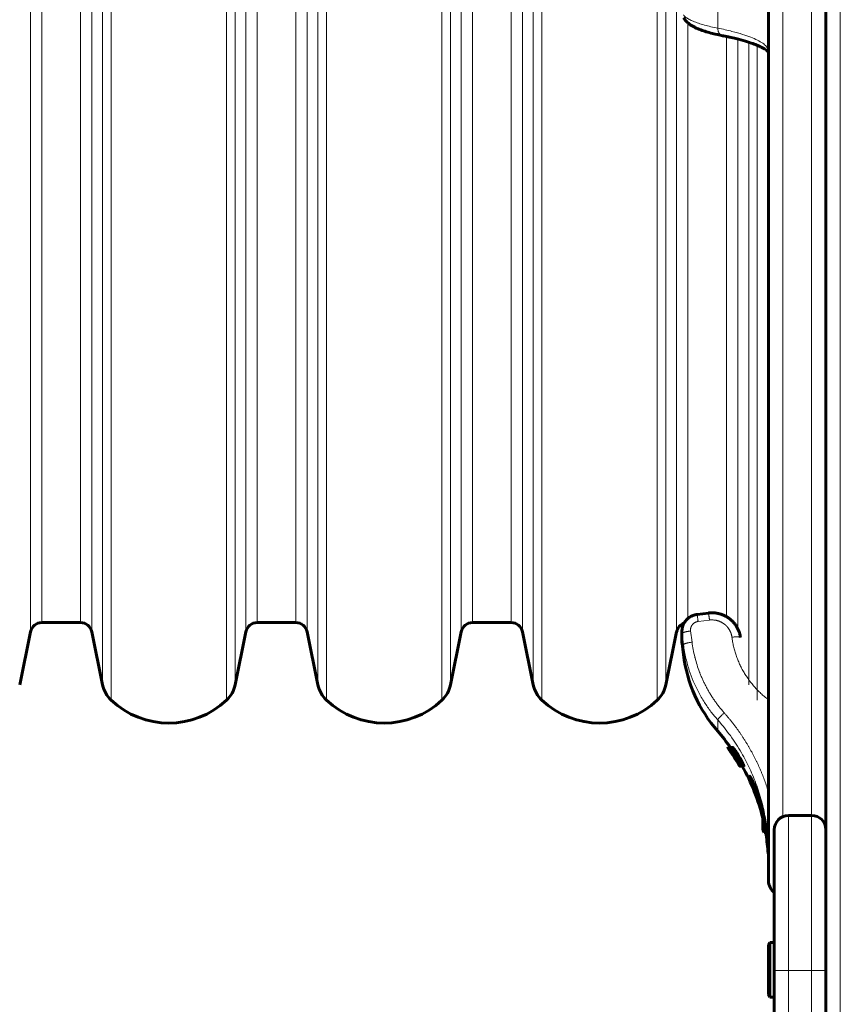
# Model space of a CAD drawing. Units: millimetres. Extents: x -3359 to 6337, y -3438 to 5505.
# Drawn here: x 493 to 779, y 907 to 1250 of the extents above; entities that cross this region are included whole.
import ezdxf

# ---------------------------------------------------------------- set-up
doc = ezdxf.new("R2010")
doc.units = ezdxf.units.MM
doc.linetypes.add('K5LT_BASIC', pattern=[0])
doc.linetypes.add('K5LT_THIN', pattern=[0])

msp = doc.modelspace()

# ---------------------------------------------------------------- linework, layer by layer
at = {"color": 150, "linetype": 'K5LT_BASIC', "lineweight": 60}
for p, q in [((773.97, 1917.56), (773.97, 782.77)), ((773.97, 1899.56), (773.97, 706.35)), ((753.97, 949.77), (753.97, 1639.77)), ((724.91, 1249.8), (724.41, 1250.49)), ((737.96, 1244.28), (737.97, 1244.27)), ((737.97, 1244.27), (737.97, 1244.27)), ((729.07, 1042.62), (733.04, 1043.11)), ((514.36, 1039.77), (500.89, 1039.77)), ((589.36, 1039.77), (575.89, 1039.77)), ((664.36, 1039.77), (650.89, 1039.77)), ((496.97, 1036.57), (493.18, 1018.04)), ((522.06, 1018.04), (518.27, 1036.57)), ((571.97, 1036.57), (568.18, 1018.04)), ((597.06, 1018.04), (593.27, 1036.57)), ((646.97, 1036.57), (643.18, 1018.04)), ((672.06, 1018.04), (668.27, 1036.57)), ((721.97, 1036.57), (718.18, 1018.04)), ((723.81, 1036.71), (723.81, 1033.24)), ((723.81, 1033.24), (723.81, 1036.71)), ((724.36, 1028.52), (723.86, 1032.49)), ((739.88, 996.2), (739.8, 996.2)), ((739.88, 996.2), (739.82, 996.2)), ((740.1, 996.21), (739.88, 996.21)), ((740.4, 996.21), (740.1, 996.21)), ((740.19, 996.21), (740.2, 996.21)), ((740.4, 996.21), (740.2, 996.21)), ((740.31, 995.49), (740.31, 995.49)), ((740.68, 996.21), (740.4, 996.21)), ((740.49, 995.49), (740.42, 995.49)), ((741.65, 996.22), (740.68, 996.22)), ((740.85, 995.88), (740.68, 995.88)), ((740.68, 995.88), (740.68, 995.88)), ((741.1, 995.48), (741.1, 995.48)), ((741.13, 995.06), (741.13, 995.06)), ((742.22, 995.48), (741.26, 995.48)), ((741.26, 995.48), (741.26, 995.48)), ((742.85, 992.75), (742.77, 992.75)), ((742.78, 992.74), (742.77, 992.75)), ((743.95, 989.78), (743.92, 989.78)), ((744.87, 989.78), (743.95, 989.78)), ((744.85, 989.76), (743.98, 989.76)), ((744.48, 989.81), (744.14, 989.81)), ((745.39, 989.81), (744.48, 989.81)), ((747.43, 986.29), (747.43, 986.29)), ((747.43, 986.29), (747.43, 986.29)), ((751.97, 974.11), (751.97, 967.55)), ((752.47, 971.78), (752.47, 966.68)), ((760.97, 972.58), (768.97, 972.58)), ((752.47, 966.68), (751.97, 967.55)), ((755.97, 967.58), (755.97, 918.58)), ((752.47, 966.68), (753.25, 966.68)), ((753.34, 965.73), (753.34, 965.73)), ((753.97, 949.77), (753.97, 959.12)), ((755.97, 945.77), (755.97, 928.27)), ((754.47, 928.27), (753.97, 927.41)), ((753.97, 927.41), (753.97, 910.14)), ((754.47, 928.27), (755.97, 928.27)), ((754.47, 928.27), (754.47, 909.27)), ((755.97, 928.27), (755.97, 918.58)), ((755.97, 918.58), (755.97, 707.77)), ((754.47, 909.27), (753.97, 910.14)), ((754.47, 909.27), (755.97, 909.27))]:
    msp.add_line(p, q, dxfattribs=at)
at = {"color": 7, "linetype": 'K5LT_THIN', "lineweight": 18}
for p, q in [((778.97, 1899.56), (778.97, 785.77)), ((758.97, 972.16), (758.97, 1644.77)), ((768.97, 972.58), (768.97, 1644.77)), ((753.75, 1239.65), (753.75, 1349.89)), ((736.3, 1246.89), (736.3, 1342.65)), ((496.97, 1036.57), (496.97, 1294.77)), ((500.89, 1039.77), (500.89, 1294.77)), ((514.36, 1039.77), (514.36, 1294.77)), ((518.27, 1036.57), (518.27, 1294.77)), ((522.06, 1018.04), (522.06, 1294.77)), ((525, 1012.76), (525, 1294.77)), ((565.24, 1012.76), (565.24, 1294.77)), ((568.18, 1018.04), (568.18, 1294.77)), ((571.97, 1036.57), (571.97, 1294.77)), ((575.89, 1039.77), (575.89, 1294.77)), ((589.36, 1039.77), (589.36, 1294.77)), ((593.27, 1036.57), (593.27, 1294.77)), ((597.06, 1018.04), (597.06, 1294.77)), ((600, 1012.76), (600, 1294.77)), ((640.24, 1012.76), (640.24, 1294.77)), ((643.18, 1018.04), (643.18, 1294.77)), ((646.97, 1036.57), (646.97, 1294.77)), ((650.89, 1039.77), (650.89, 1294.77)), ((664.36, 1039.77), (664.36, 1294.77)), ((668.27, 1036.57), (668.27, 1294.77)), ((672.06, 1018.04), (672.06, 1294.77)), ((675, 1012.76), (675, 1294.77)), ((715.24, 1012.76), (715.24, 1294.77)), ((718.18, 1018.04), (718.18, 1294.77)), ((721.97, 1036.57), (721.97, 1294.77)), ((725.89, 1041.22), (725.89, 1248.74)), ((737.96, 1244.28), (737.97, 1244.27)), ((739.36, 1041.82), (739.36, 1243.99)), ((743.27, 1037.62), (743.27, 1243.08)), ((747.06, 1018.04), (747.06, 1242)), ((750, 1012.76), (750, 1240.94)), ((733.41, 1040.66), (729.44, 1040.16)), ((726.84, 1036.86), (727.34, 1032.96)), ((723.86, 1032.49), (723.86, 1035.97)), ((723.86, 1035.97), (724.36, 1032.06)), ((724.36, 1028.52), (724.36, 1032.06)), ((736.3, 1001.9), (736.3, 1005.84)), ((740.39, 995.46), (740.36, 995.46)), ((740.98, 995.28), (740.89, 995.28)), ((741.55, 994.18), (741.42, 994.18)), ((742.17, 993.84), (742.14, 993.84)), ((742.34, 992.99), (742.16, 992.99)), ((742.25, 993.71), (742.23, 993.71)), ((742.41, 993.46), (742.39, 993.46)), ((742.48, 993), (742.44, 993)), ((742.53, 993.26), (742.51, 993.26)), ((742.53, 992.13), (742.52, 992.13)), ((742.58, 992.13), (742.55, 992.13)), ((742.63, 993.1), (742.6, 993.1)), ((742.73, 991.99), (742.7, 991.99)), ((742.85, 992.74), (742.78, 992.74)), ((742.97, 992.55), (742.87, 992.55)), ((743.03, 991.81), (742.92, 991.81)), ((743.28, 992.02), (743.17, 992.02)), ((744.29, 992.11), (743.37, 992.11)), ((743.57, 991.5), (743.49, 991.5)), ((743.78, 990.31), (743.69, 990.31)), ((743.84, 990.73), (743.73, 990.73)), ((745.17, 990.46), (744.25, 990.46)), ((760.97, 972.58), (760.97, 918.58)), ((768.97, 972.58), (768.97, 918.58)), ((753.75, 960.31), (753.75, 964.88)), ((760.97, 918.58), (755.97, 918.58)), ((760.97, 918.58), (768.97, 918.58)), ((760.97, 918.58), (760.97, 707.77)), ((768.97, 918.58), (773.97, 918.58)), ((768.97, 918.58), (768.97, 707.77))]:
    msp.add_line(p, q, dxfattribs=at)
msp.add_arc((727.23, 1251.48), 2.86, 214.849, 215.95, dxfattribs=at)
at = {"color": 150, "linetype": 'K5LT_BASIC', "lineweight": 60}
for centre, radius, start, end in [((727.23, 1251.48), 2.86, 214.849, 215.95), ((500.89, 1035.77), 4, 90, 168.463), ((514.36, 1035.77), 4, 11.537, 90), ((575.89, 1035.77), 4, 90, 168.463), ((589.36, 1035.77), 4, 11.537, 90), ((650.89, 1035.77), 4, 90, 168.463), ((664.36, 1035.77), 4, 11.537, 90), ((725.89, 1035.77), 4, 109.8113, 168.463), ((729.81, 1033.24), 6, 180, 187.1808), ((773.97, 1034.77), 50, 187.1808, 221.1121), ((531.86, 1020.04), 10, 191.537, 226.717), ((558.39, 1020.04), 10, 313.283, 348.463), ((606.86, 1020.04), 10, 191.537, 226.717), ((633.39, 1020.04), 10, 313.283, 348.463), ((681.86, 1020.04), 10, 191.537, 226.717), ((708.39, 1020.04), 10, 313.283, 348.463), ((545.12, 1034.12), 29.35, 226.717, 313.283), ((620.12, 1034.12), 29.35, 226.717, 313.283), ((695.12, 1034.12), 29.35, 226.717, 313.283), ((682.3, 954.77), 71.67, 35.3306, 41.1121), ((682.3, 954.77), 70.87, 29.7205, 35.5188), ((682.3, 954.77), 70.87, 31.8097, 35.0651), ((682.3, 954.78), 70.87, 31.7986, 35.0534), ((682.29, 954.81), 70.88, 31.7663, 34.9875), ((682.28, 954.86), 70.89, 31.7201, 34.9433), ((682.25, 954.92), 70.91, 31.5186, 34.8952), ((682.3, 954.77), 71.67, 13.5678, 29.2399), ((760.97, 967.58), 5, 90, 180), ((768.97, 967.58), 5, 0, 90), ((682.3, 954.77), 71.67, 4.4307, 9.5656), ((759.74, 960.77), 6, 184.4307, 195.9888), ((758.97, 949.77), 5, 180, 233.1301), ((758.97, 949.77), 5, 180, 233.1301)]:
    msp.add_arc(centre, radius, start, end, dxfattribs=at)
msp.add_ellipse((754.97, 976.18), major_axis=(0, -6), ratio=0.566667, start_param=-1.139985, end_param=-1.080839, dxfattribs=at)
at = {"color": 7, "linetype": 'K5LT_THIN', "lineweight": 18}
for points, knots in [([(724.36, 1251.5), (724.57, 1251.22), (725.11, 1250.69), (726.29, 1249.94), (727.74, 1249.26), (729.5, 1248.61), (731.57, 1247.98), (733.85, 1247.41), (735.47, 1247.06), (736.3, 1246.89)], [0, 0, 0, 0, 1.678151, 3.150498, 4.505676, 5.931452, 7.3805, 8.730671, 10, 10, 10, 10]), ([(736.3, 1246.89), (738.07, 1246.54), (741.16, 1245.85), (744.93, 1244.79), (747.87, 1243.77), (750.22, 1242.72), (751.99, 1241.67), (753.17, 1240.64), (753.61, 1239.97), (753.75, 1239.65)], [0, 0, 0, 0, 1.759089, 3.292031, 4.658165, 6.067804, 7.488718, 8.794171, 10, 10, 10, 10]), ([(736.3, 1246.89), (736.3, 1246.74), (736.31, 1246.47), (736.37, 1246.09), (736.47, 1245.75), (736.59, 1245.44), (736.75, 1245.16), (736.93, 1244.91), (737.14, 1244.69), (737.37, 1244.52), (737.59, 1244.39), (737.8, 1244.32), (737.91, 1244.29), (737.96, 1244.28)], [0, 0, 0, 0, 1.61972, 3.035862, 4.321361, 5.630852, 6.970037, 8.294569, 9.619879, 10.940649, 12.237686, 13.257597, 14, 14, 14, 14]), ([(753.75, 1239.65), (753.75, 1239.53), (753.77, 1239.3), (753.84, 1238.93), (753.91, 1238.69), (753.97, 1238.56)], [0, 0, 0, 0, 1.91427, 3.742809, 6, 6, 6, 6]), ([(733.04, 1043.11), (733.04, 1043.11), (733.05, 1043.09), (733.07, 1043.01), (733.09, 1042.89), (733.12, 1042.73), (733.15, 1042.53), (733.18, 1042.29), (733.22, 1042.02), (733.27, 1041.72), (733.31, 1041.4), (733.36, 1041.04), (733.39, 1040.79), (733.41, 1040.66)], [0, 0, 0, 0, 1.507385, 2.824614, 3.981798, 5.189279, 6.431004, 7.676634, 8.907462, 10.151064, 11.376816, 12.663636, 14, 14, 14, 14]), ([(729.44, 1040.16), (729.44, 1040.16), (729.44, 1040.16), (729.37, 1040.16), (729.31, 1040.15), (729.19, 1040.12), (729.13, 1040.11), (729.03, 1040.09), (729, 1040.08), (728.94, 1040.06), (728.91, 1040.05), (728.85, 1040.03), (728.82, 1040.02), (728.76, 1040), (728.74, 1039.99), (728.68, 1039.97), (728.65, 1039.96), (728.59, 1039.93), (728.56, 1039.92), (728.5, 1039.89), (728.48, 1039.88), (728.42, 1039.85), (728.39, 1039.84), (728.34, 1039.81), (728.31, 1039.79), (728.26, 1039.76), (728.23, 1039.74), (728.17, 1039.71), (728.15, 1039.69), (728.1, 1039.66), (728.07, 1039.64), (728.02, 1039.6), (727.99, 1039.58), (727.95, 1039.55), (727.92, 1039.53), (727.87, 1039.49), (727.85, 1039.47), (727.8, 1039.43), (727.78, 1039.4), (727.73, 1039.36), (727.71, 1039.34), (727.66, 1039.29), (727.64, 1039.27), (727.6, 1039.23), (727.58, 1039.2), (727.54, 1039.16), (727.52, 1039.13), (727.48, 1039.09), (727.46, 1039.06), (727.42, 1039.01), (727.4, 1038.99), (727.36, 1038.94), (727.34, 1038.91), (727.31, 1038.86), (727.29, 1038.84), (727.26, 1038.78), (727.24, 1038.76), (727.21, 1038.7), (727.19, 1038.68), (727.16, 1038.62), (727.15, 1038.59), (727.12, 1038.54), (727.11, 1038.51), (727.08, 1038.45), (727.07, 1038.43), (727.04, 1038.37), (727.03, 1038.34), (727.01, 1038.28), (727, 1038.25), (726.98, 1038.2), (726.97, 1038.17), (726.95, 1038.11), (726.94, 1038.08), (726.92, 1038.02), (726.91, 1037.99), (726.89, 1037.9), (726.88, 1037.84), (726.85, 1037.72), (726.84, 1037.65), (726.83, 1037.53), (726.82, 1037.47), (726.81, 1037.35), (726.81, 1037.28), (726.81, 1037.16), (726.82, 1037.1), (726.82, 1036.98), (726.83, 1036.92), (726.84, 1036.86)], [6.61761, 6.61761, 6.61761, 6.61761, 6.623959, 6.623959, 7.456777, 7.456777, 8.289557, 8.289557, 8.704011, 8.704011, 9.122288, 9.122288, 9.536253, 9.536253, 9.954957, 9.954957, 10.368407, 10.368407, 10.787553, 10.787553, 11.200472, 11.200472, 11.620064, 11.620064, 12.032379, 12.032379, 12.452479, 12.452479, 12.864161, 12.864161, 13.284787, 13.284787, 13.695778, 13.695778, 14.116979, 14.116979, 14.527209, 14.527209, 14.949043, 14.949043, 15.371524, 15.371524, 15.78097, 15.78097, 16.202612, 16.202612, 16.612753, 16.612753, 17.028639, 17.028639, 17.444485, 17.444485, 17.864629, 17.864629, 18.275952, 18.275952, 18.695443, 18.695443, 19.107252, 19.107252, 19.526102, 19.526102, 19.938376, 19.938376, 20.356651, 20.356651, 20.769321, 20.769321, 21.187027, 21.187027, 21.60008, 21.60008, 22.017237, 22.017237, 22.430649, 22.430649, 23.261025, 23.261025, 24.091206, 24.091206, 24.921189, 24.921189, 25.750973, 25.750973, 26.580558, 26.580558, 27.359869, 27.359869, 27.359869, 27.359869]), ([(729.07, 1042.62), (729.07, 1042.62), (729.08, 1042.6), (729.1, 1042.52), (729.12, 1042.4), (729.15, 1042.24), (729.18, 1042.04), (729.22, 1041.8), (729.26, 1041.53), (729.3, 1041.23), (729.34, 1040.9), (729.39, 1040.55), (729.42, 1040.3), (729.44, 1040.16)], [0, 0, 0, 0, 1.507381, 2.8246, 3.981762, 5.189175, 6.430857, 7.676497, 8.907365, 10.150972, 11.376704, 12.663557, 14, 14, 14, 14]), ([(741.23, 1034.68), (741.2, 1034.82), (741.19, 1034.96), (741.15, 1035.16), (741.13, 1035.23), (741.1, 1035.38), (741.08, 1035.45), (741.05, 1035.59), (741.03, 1035.66), (740.99, 1035.79), (740.97, 1035.86), (740.92, 1036), (740.9, 1036.07), (740.85, 1036.21), (740.82, 1036.27), (740.77, 1036.41), (740.74, 1036.47), (740.68, 1036.61), (740.65, 1036.67), (740.59, 1036.8), (740.56, 1036.87), (740.49, 1037), (740.46, 1037.06), (740.39, 1037.19), (740.35, 1037.25), (740.28, 1037.38), (740.24, 1037.44), (740.16, 1037.56), (740.12, 1037.62), (740.04, 1037.74), (740, 1037.8), (739.91, 1037.92), (739.87, 1037.97), (739.8, 1038.06), (739.78, 1038.09), (739.73, 1038.14), (739.71, 1038.17), (739.66, 1038.23), (739.64, 1038.26), (739.59, 1038.31), (739.57, 1038.34), (739.52, 1038.39), (739.49, 1038.42), (739.44, 1038.47), (739.42, 1038.5), (739.37, 1038.55), (739.34, 1038.58), (739.29, 1038.63), (739.27, 1038.66), (739.22, 1038.71), (739.19, 1038.73), (739.14, 1038.78), (739.11, 1038.81), (739.05, 1038.86), (739.03, 1038.88), (738.97, 1038.93), (738.94, 1038.96), (738.89, 1039.01), (738.86, 1039.03), (738.81, 1039.08), (738.78, 1039.1), (738.72, 1039.15), (738.7, 1039.17), (738.64, 1039.21), (738.61, 1039.24), (738.55, 1039.28), (738.52, 1039.3), (738.46, 1039.35), (738.43, 1039.37), (738.34, 1039.43), (738.28, 1039.47), (738.16, 1039.55), (738.1, 1039.59), (737.98, 1039.67), (737.92, 1039.71), (737.79, 1039.78), (737.73, 1039.82), (737.6, 1039.89), (737.53, 1039.92), (737.4, 1039.99), (737.34, 1040.02), (737.2, 1040.08), (737.14, 1040.11), (737, 1040.17), (736.93, 1040.2), (736.8, 1040.25), (736.73, 1040.28), (736.59, 1040.33), (736.52, 1040.35), (736.38, 1040.39), (736.31, 1040.42), (736.17, 1040.46), (736.1, 1040.48), (735.96, 1040.51), (735.89, 1040.53), (735.74, 1040.56), (735.67, 1040.57), (735.45, 1040.62), (735.31, 1040.64), (735.02, 1040.67), (734.87, 1040.69), (734.58, 1040.71), (734.43, 1040.71), (734.14, 1040.71), (733.99, 1040.71), (733.7, 1040.69), (733.55, 1040.67), (733.41, 1040.66)], [4.444328, 4.444328, 4.444328, 4.444328, 5.340452, 5.340452, 5.801599, 5.801599, 6.265961, 6.265961, 6.726678, 6.726678, 7.191584, 7.191584, 7.65187, 7.65187, 8.117318, 8.117318, 8.577111, 8.577111, 9.043162, 9.043162, 9.502449, 9.502449, 9.969112, 9.969112, 10.427855, 10.427855, 10.895165, 10.895165, 11.353317, 11.353317, 11.821319, 11.821319, 12.278819, 12.278819, 12.511706, 12.511706, 12.747569, 12.747569, 12.97445, 12.97445, 13.204344, 13.204344, 13.437431, 13.437431, 13.673909, 13.673909, 13.900185, 13.900185, 14.129867, 14.129867, 14.366929, 14.366929, 14.600337, 14.600337, 14.836901, 14.836901, 15.070046, 15.070046, 15.29996, 15.29996, 15.526846, 15.526846, 15.759977, 15.759977, 15.990187, 15.990187, 16.223244, 16.223244, 16.453546, 16.453546, 16.921833, 16.921833, 17.380202, 17.380202, 17.847886, 17.847886, 18.306921, 18.306921, 18.774036, 18.774036, 19.233698, 19.233698, 19.700278, 19.700278, 20.160527, 20.160527, 20.626578, 20.626578, 21.087399, 21.087399, 21.55298, 21.55298, 22.014309, 22.014309, 22.479415, 22.479415, 22.941248, 22.941248, 23.86821, 23.86821, 24.795187, 24.795187, 25.722172, 25.722172, 26.649157, 26.649157, 27.572379, 27.572379, 27.572379, 27.572379]), ([(723.86, 1035.97), (723.86, 1036), (723.88, 1036.05), (723.97, 1036.13), (724.09, 1036.21), (724.26, 1036.29), (724.47, 1036.37), (724.71, 1036.45), (724.99, 1036.52), (725.29, 1036.6), (725.62, 1036.67), (725.96, 1036.73), (726.37, 1036.8), (726.66, 1036.84), (726.84, 1036.86)], [0, 0, 0, 0, 1.448959, 2.71392, 3.870623, 5.049195, 6.253022, 7.433556, 8.619852, 9.806693, 10.987851, 12.173827, 13.348669, 15, 15, 15, 15]), ([(724.36, 1032.06), (724.36, 1032.09), (724.38, 1032.14), (724.47, 1032.22), (724.59, 1032.3), (724.76, 1032.38), (724.96, 1032.46), (725.21, 1032.54), (725.48, 1032.61), (725.79, 1032.69), (726.11, 1032.76), (726.46, 1032.82), (726.87, 1032.89), (727.16, 1032.93), (727.34, 1032.96)], [0, 0, 0, 0, 1.447598, 2.713646, 3.864129, 5.03525, 6.232013, 7.416038, 8.603069, 9.787277, 10.974909, 12.162818, 13.334092, 15, 15, 15, 15]), ([(727.34, 1032.96), (727.34, 1032.95), (727.34, 1032.94), (727.45, 1032.09), (727.58, 1031.23), (727.9, 1029.53), (728.08, 1028.68), (728.32, 1027.72), (728.35, 1027.6), (728.59, 1026.65), (728.83, 1025.83), (729.35, 1024.17), (729.63, 1023.35), (729.99, 1022.42), (730.03, 1022.3), (730.23, 1021.79), (730.39, 1021.39), (730.73, 1020.59), (730.91, 1020.19), (731.26, 1019.4), (731.45, 1019.01), (731.83, 1018.23), (732.03, 1017.84), (732.29, 1017.35), (732.34, 1017.24), (732.6, 1016.76), (732.81, 1016.39), (733.23, 1015.65), (733.45, 1015.28), (733.9, 1014.54), (734.14, 1014.17), (734.62, 1013.43), (734.87, 1013.06), (735.19, 1012.59), (735.26, 1012.49), (735.57, 1012.05), (735.82, 1011.71), (736.32, 1011.02), (736.59, 1010.68), (737.12, 1010), (737.4, 1009.66), (737.97, 1008.98), (738.27, 1008.64), (738.56, 1008.31)], [1.005419, 1.005419, 1.005419, 1.005419, 1.011262, 1.011262, 1.951711, 1.951711, 2.901785, 2.901785, 3.033034, 3.033034, 3.970013, 3.970013, 4.923486, 4.923486, 5.05473, 5.05473, 5.524749, 5.524749, 6.000302, 6.000302, 6.469893, 6.469893, 6.945858, 6.945858, 7.077098, 7.077098, 7.538128, 7.538128, 8.006321, 8.006321, 8.482459, 8.482459, 8.967421, 8.967421, 9.098657, 9.098657, 9.55626, 9.55626, 10.023112, 10.023112, 10.500285, 10.500285, 10.98486, 10.98486, 10.98486, 10.98486]), ([(744.2, 1034.54), (744.2, 1034.56), (744.17, 1034.61), (744.07, 1034.67), (743.94, 1034.71), (743.76, 1034.75), (743.54, 1034.77), (743.29, 1034.79), (743.01, 1034.8), (742.7, 1034.79), (742.37, 1034.78), (742.01, 1034.76), (741.63, 1034.73), (741.37, 1034.7), (741.23, 1034.68)], [0, 0, 0, 0, 1.440085, 2.780206, 3.974384, 5.195461, 6.390495, 7.592512, 8.800502, 10.004607, 11.211192, 12.401346, 13.619864, 15, 15, 15, 15]), ([(753.97, 1012.89), (753.84, 1012.99), (753.71, 1013.09), (753.36, 1013.36), (753.15, 1013.53), (752.7, 1013.89), (752.46, 1014.09), (752.03, 1014.46), (751.83, 1014.63), (751.44, 1014.99), (751.24, 1015.18), (750.85, 1015.55), (750.66, 1015.74), (750.28, 1016.11), (750.09, 1016.3), (749.7, 1016.71), (749.5, 1016.94), (749.11, 1017.36), (748.93, 1017.57), (748.57, 1017.98), (748.4, 1018.19), (748.07, 1018.6), (747.9, 1018.81), (747.58, 1019.22), (747.43, 1019.43), (747.09, 1019.88), (746.91, 1020.13), (746.59, 1020.6), (746.43, 1020.82), (746.14, 1021.28), (745.99, 1021.5), (745.71, 1021.95), (745.57, 1022.18), (745.31, 1022.63), (745.18, 1022.85), (744.9, 1023.35), (744.76, 1023.61), (744.49, 1024.12), (744.37, 1024.36), (744.14, 1024.84), (744.02, 1025.08), (743.8, 1025.57), (743.69, 1025.81), (743.48, 1026.29), (743.38, 1026.53), (743.17, 1027.05), (743.07, 1027.34), (742.78, 1028.12), (742.6, 1028.63), (742.28, 1029.64), (742.14, 1030.14), (741.93, 1030.95), (741.86, 1031.24), (741.67, 1032.05), (741.56, 1032.57), (741.38, 1033.62), (741.3, 1034.14), (741.23, 1034.67), (741.23, 1034.67), (741.23, 1034.68)], [10.194256, 10.194256, 10.194256, 10.194256, 10.424989, 10.424989, 10.813086, 10.813086, 11.243443, 11.243443, 11.616759, 11.616759, 11.998548, 11.998548, 12.380659, 12.380659, 12.753665, 12.753665, 13.184039, 13.184039, 13.572972, 13.572972, 13.953781, 13.953781, 14.3272, 14.3272, 14.693875, 14.693875, 15.124269, 15.124269, 15.510518, 15.510518, 15.89057, 15.89057, 16.264963, 16.264963, 16.634178, 16.634178, 17.064594, 17.064594, 17.44857, 17.44857, 17.827959, 17.827959, 18.203173, 18.203173, 18.574586, 18.574586, 19.005026, 19.005026, 19.765779, 19.765779, 20.515106, 20.515106, 20.945573, 20.945573, 21.703884, 21.703884, 22.455748, 22.455748, 22.464035, 22.464035, 22.464035, 22.464035]), ([(724.36, 1032.06), (724.57, 1030.45), (725.11, 1027.43), (726.29, 1023.2), (727.74, 1019.31), (729.5, 1015.58), (731.57, 1012.01), (733.85, 1008.75), (735.47, 1006.77), (736.3, 1005.84)], [0, 0, 0, 0, 1.678151, 3.150498, 4.505676, 5.931452, 7.3805, 8.730671, 10, 10, 10, 10]), ([(736.3, 1005.84), (736.3, 1005.86), (736.31, 1005.93), (736.37, 1006.05), (736.47, 1006.19), (736.59, 1006.36), (736.75, 1006.54), (736.93, 1006.75), (737.14, 1006.97), (737.37, 1007.21), (737.62, 1007.45), (737.88, 1007.7), (738.19, 1007.99), (738.42, 1008.19), (738.56, 1008.31)], [0, 0, 0, 0, 1.443805, 2.706153, 3.85211, 5.019469, 6.213377, 7.394308, 8.577586, 9.757718, 10.941972, 12.125104, 13.289425, 15, 15, 15, 15]), ([(736.3, 1005.84), (738.07, 1003.84), (741.16, 999.92), (744.93, 993.96), (747.87, 988.14), (750.22, 982.25), (751.99, 976.27), (753.17, 970.45), (753.61, 966.69), (753.75, 964.88)], [0, 0, 0, 0, 1.759089, 3.292031, 4.658165, 6.067804, 7.488718, 8.794171, 10, 10, 10, 10]), ([(738.56, 1008.31), (738.56, 1008.3), (738.56, 1008.3), (738.79, 1008.04), (739.01, 1007.79), (739.45, 1007.27), (739.67, 1007.02), (740.1, 1006.51), (740.31, 1006.25), (740.73, 1005.74), (740.94, 1005.48), (741.37, 1004.94), (741.59, 1004.65), (742.04, 1004.07), (742.26, 1003.78), (742.68, 1003.22), (742.88, 1002.95), (743.27, 1002.4), (743.47, 1002.13), (743.85, 1001.59), (744.04, 1001.31), (744.41, 1000.77), (744.6, 1000.49), (744.98, 999.92), (745.18, 999.61), (745.57, 999), (745.77, 998.69), (746.14, 998.1), (746.31, 997.81), (746.66, 997.24), (746.83, 996.95), (747.17, 996.37), (747.33, 996.08), (747.66, 995.51), (747.82, 995.22), (748.15, 994.61), (748.33, 994.29), (748.67, 993.65), (748.83, 993.33), (749.15, 992.71), (749.3, 992.41), (749.6, 991.81), (749.75, 991.51), (750.17, 990.61), (750.45, 990.01), (750.87, 989.07), (751.01, 988.74), (751.3, 988.07), (751.44, 987.73), (751.83, 986.78), (752.07, 986.16), (752.54, 984.91), (752.76, 984.29), (753.22, 982.98), (753.44, 982.29), (753.77, 981.26), (753.87, 980.92), (753.97, 980.59)], [1.036941, 1.036941, 1.036941, 1.036941, 1.040915, 1.040915, 1.383364, 1.383364, 1.721846, 1.721846, 2.056564, 2.056564, 2.38771, 2.38771, 2.757253, 2.757253, 3.122682, 3.122682, 3.4642, 3.4642, 3.802394, 3.802394, 4.137428, 4.137428, 4.469455, 4.469455, 4.838656, 4.838656, 5.204416, 5.204416, 5.54511, 5.54511, 5.883045, 5.883045, 6.218355, 6.218355, 6.551166, 6.551166, 6.920057, 6.920057, 7.286114, 7.286114, 7.626067, 7.626067, 7.963766, 7.963766, 8.632843, 8.632843, 9.000321, 9.000321, 9.367799, 9.367799, 10.044529, 10.044529, 10.714504, 10.714504, 11.449428, 11.449428, 11.805476, 11.805476, 11.805476, 11.805476]), ([(753.34, 965.62), (753.34, 965.62), (753.35, 965.69), (753.33, 965.94), (753.3, 966.21), (753.28, 966.44), (753.26, 966.66), (753.24, 966.86), (753.21, 967.07), (753.18, 967.33), (753.13, 967.7), (753.06, 968.23), (752.96, 968.96), (752.81, 969.89), (752.62, 970.98), (752.39, 972.17), (752.13, 973.42), (751.83, 974.72), (751.49, 976.05), (751.12, 977.37), (750.73, 978.64), (750.32, 979.86), (749.9, 981.02), (749.48, 982.12), (749.06, 983.13), (748.65, 984.04), (748.27, 984.83), (747.93, 985.49), (747.66, 985.97), (747.48, 986.26), (747.37, 986.4), (747.3, 986.47), (747.27, 986.48), (747.25, 986.44), (747.26, 986.33), (747.33, 986.1), (747.45, 985.74), (747.64, 985.23), (747.89, 984.58), (748.2, 983.78), (748.58, 982.82), (749, 981.71), (749.48, 980.42), (749.97, 979.02), (750.45, 977.56), (750.89, 976.16), (751.28, 974.82), (751.64, 973.51), (751.86, 972.65), (751.97, 972.22)], [0, 0, 0, 0, 1.447519, 2.571501, 3.317642, 3.884789, 4.33517, 4.720206, 5.097339, 5.53138, 6.097568, 6.86872, 7.860604, 9.010326, 10.230646, 11.454528, 12.672615, 13.916352, 15.185063, 16.440531, 17.684316, 18.903123, 20.143277, 21.388682, 22.660868, 23.91031, 25.176395, 26.4535, 27.733357, 28.805701, 29.626577, 30.24521, 30.857816, 31.573434, 32.415794, 33.385068, 34.419451, 35.548769, 36.686427, 37.918865, 39.15493, 40.511148, 41.911922, 43.395198, 44.85749, 46.209381, 47.450872, 48.68744, 50, 50, 50, 50]), ([(747.86, 985.61), (747.91, 985.47), (748.03, 985.16), (748.25, 984.61), (748.5, 984), (748.79, 983.3), (749.13, 982.46), (749.52, 981.49), (749.95, 980.38), (750.38, 979.22), (750.81, 977.98), (751.19, 976.85), (751.49, 975.91), (751.64, 975.42), (751.7, 975.22)], [0, 0, 0, 0, 1.381137, 2.593796, 3.693471, 4.857228, 6.142016, 7.539344, 8.953012, 10.434487, 11.81107, 13.321974, 14.343052, 15, 15, 15, 15]), ([(753.13, 966.68), (753.15, 966.56), (753.18, 966.4), (753.21, 966.23), (753.23, 966.13), (753.25, 966.04), (753.26, 965.95), (753.28, 965.86), (753.3, 965.77), (753.31, 965.69), (753.33, 965.63), (753.34, 965.62), (753.34, 965.62)], [0, 0, 0, 0, 2.309955, 3.269274, 4.055035, 4.787876, 5.783565, 6.818594, 7.917992, 9.594947, 11.136418, 13, 13, 13, 13]), ([(753.75, 964.88), (753.75, 964.91), (753.77, 964.95), (753.84, 965.02), (753.91, 965.07), (753.97, 965.09)], [0, 0, 0, 0, 1.91427, 3.742809, 6, 6, 6, 6])]:
    msp.add_open_spline(points, degree=3, knots=knots, dxfattribs=at)
at = {"color": 150, "linetype": 'K5LT_BASIC', "lineweight": 60}
for points, knots in [([(737.96, 1244.28), (736.78, 1244.52), (735.59, 1244.78), (733.72, 1245.25), (732.97, 1245.46), (731.6, 1245.87), (730.98, 1246.08), (729.95, 1246.46), (729.52, 1246.63), (728.73, 1246.98), (728.37, 1247.14), (727.72, 1247.49), (727.41, 1247.66), (726.86, 1248), (726.6, 1248.17), (726.15, 1248.51), (725.95, 1248.68), (725.58, 1249.02), (725.4, 1249.21), (725.15, 1249.48), (725.08, 1249.58), (724.96, 1249.73), (724.92, 1249.79), (724.88, 1249.85)], [0, 0, 0, 0, 39.487318, 39.487318, 68.870877, 68.870877, 95.849199, 95.849199, 117.01716, 117.01716, 136.21695, 136.21695, 154.279583, 154.279583, 170.57114, 170.57114, 184.571796, 184.571796, 197.828605, 197.828605, 204.54938, 204.54938, 206.99987, 206.99987, 206.99987, 206.99987]), ([(737.97, 1244.27), (737.98, 1244.27), (737.98, 1244.27), (738.08, 1244.25), (738.18, 1244.23), (738.38, 1244.19), (738.49, 1244.17), (738.79, 1244.11), (739, 1244.07), (739.6, 1243.94), (740, 1243.85), (741.16, 1243.6), (741.91, 1243.42), (743.81, 1242.95), (744.91, 1242.65), (746.88, 1242.07), (747.76, 1241.78), (749.19, 1241.27), (749.77, 1241.04), (750.8, 1240.6), (751.26, 1240.38), (752.01, 1240), (752.32, 1239.82), (752.85, 1239.5), (753.08, 1239.34), (753.42, 1239.08), (753.55, 1238.97), (753.75, 1238.79), (753.82, 1238.71), (753.92, 1238.6), (753.94, 1238.56), (753.96, 1238.53), (753.97, 1238.53), (753.97, 1238.53)], [0.000327, 0.000327, 0.000327, 0.000327, 0.063333, 0.063333, 1.939569, 1.939569, 3.879793, 3.879793, 7.760241, 7.760241, 15.521137, 15.521137, 31.042929, 31.042929, 56.44442, 56.44442, 80.058142, 80.058142, 98.818044, 98.818044, 116.472918, 116.472918, 131.696444, 131.696444, 146.163852, 146.163852, 158.313093, 158.313093, 168.903119, 168.903119, 178.21635, 178.21635, 178.853766, 178.853766, 178.853766, 178.853766]), ([(733.04, 1043.11), (733.04, 1043.11), (733.05, 1043.11), (733.09, 1043.12), (733.13, 1043.12), (733.22, 1043.13), (733.27, 1043.14), (733.41, 1043.15), (733.51, 1043.16), (733.81, 1043.18), (734, 1043.19), (734.59, 1043.19), (734.98, 1043.17), (735.78, 1043.09), (736.19, 1043.02), (736.97, 1042.83), (737.35, 1042.72), (738.09, 1042.45), (738.44, 1042.3), (739.13, 1041.96), (739.46, 1041.77), (740.09, 1041.36), (740.39, 1041.14), (740.96, 1040.67), (741.24, 1040.41), (741.75, 1039.89), (741.99, 1039.61), (742.43, 1039.04), (742.64, 1038.74), (743.01, 1038.13), (743.18, 1037.82), (743.49, 1037.17), (743.63, 1036.84), (743.86, 1036.16), (743.96, 1035.82), (744.11, 1035.17), (744.16, 1034.85), (744.2, 1034.54)], [0, 0, 0, 0, 0.406346, 0.406346, 3.187925, 3.187925, 6.68061, 6.68061, 13.66598, 13.66598, 27.63672, 27.63672, 55.578199, 55.578199, 84.844478, 84.844478, 113.016992, 113.016992, 140.570973, 140.570973, 167.639842, 167.639842, 194.268072, 194.268072, 220.67704, 220.67704, 246.916246, 246.916246, 272.426585, 272.426585, 298.229264, 298.229264, 323.75889, 323.75889, 349.271551, 349.271551, 371.999737, 371.999737, 371.999737, 371.999737]), ([(729.07, 1042.62), (728.84, 1042.59), (728.61, 1042.55), (728.16, 1042.44), (727.94, 1042.38), (727.51, 1042.22), (727.3, 1042.12), (726.89, 1041.92), (726.69, 1041.8), (726.31, 1041.55), (726.13, 1041.42), (725.79, 1041.13), (725.62, 1040.98), (725.32, 1040.66), (725.17, 1040.49), (724.91, 1040.15), (724.78, 1039.97), (724.62, 1039.7), (724.57, 1039.62), (724.47, 1039.43), (724.42, 1039.32), (724.27, 1039.01), (724.19, 1038.81), (724.06, 1038.4), (724, 1038.2), (723.91, 1037.78), (723.87, 1037.57), (723.82, 1037.15), (723.81, 1036.93), (723.81, 1036.71)], [0.00017, 0.00017, 0.00017, 0.00017, 8.802751, 8.802751, 17.554546, 17.554546, 26.408934, 26.408934, 35.074614, 35.074614, 43.682796, 43.682796, 52.182646, 52.182646, 60.58152, 60.58152, 68.92798, 68.92798, 72.46001, 72.46001, 77.19964, 77.19964, 85.427192, 85.427192, 93.562237, 93.562237, 101.720379, 101.720379, 110, 110, 110, 110]), ([(724.53, 1039.54), (724.47, 1039.43), (724.42, 1039.32), (724.27, 1039.01), (724.19, 1038.81), (724.06, 1038.4), (724, 1038.2), (723.91, 1037.78), (723.87, 1037.57), (723.82, 1037.15), (723.81, 1036.93), (723.81, 1036.71)], [72.46001, 72.46001, 72.46001, 72.46001, 77.19964, 77.19964, 85.427192, 85.427192, 93.562237, 93.562237, 101.720379, 101.720379, 110, 110, 110, 110]), ([(740.31, 995.49), (740.28, 995.53), (740.24, 995.58), (740.19, 995.66), (740.14, 995.72), (740.09, 995.8), (740.03, 995.88), (739.95, 995.99), (739.89, 996.08), (739.83, 996.15), (739.8, 996.19), (739.8, 996.2), (739.8, 996.2)], [0, 0, 0, 0, 1.101181, 1.615548, 2.266929, 3.102541, 4.247433, 5.358042, 7.661228, 8.942902, 11.197793, 13, 13, 13, 13]), ([(739.82, 996.2), (739.82, 996.2), (739.82, 996.19), (739.86, 996.13), (739.91, 996.06), (739.98, 995.96), (740.05, 995.86), (740.13, 995.75), (740.22, 995.63), (740.27, 995.54), (740.31, 995.49)], [0, 0, 0, 0, 2.055908, 3.482156, 5.321213, 6.32926, 7.740228, 8.960388, 9.648949, 11, 11, 11, 11]), ([(740.36, 995.46), (740.34, 995.48), (740.31, 995.52), (740.27, 995.58), (740.22, 995.64), (740.16, 995.73), (740.09, 995.84), (739.98, 995.98), (739.9, 996.09), (739.84, 996.18), (739.82, 996.2), (739.82, 996.2)], [0, 0, 0, 0, 0.623221, 0.988219, 1.582985, 2.416638, 3.533189, 4.808841, 7.69471, 8.930259, 12, 12, 12, 12]), ([(739.88, 996.21), (739.88, 996.21), (739.88, 996.19), (739.92, 996.14), (739.95, 996.09), (739.99, 996.03), (740.04, 995.96), (740.1, 995.88), (740.16, 995.79), (740.21, 995.72), (740.26, 995.65), (740.32, 995.56), (740.36, 995.49), (740.39, 995.46)], [0, 0, 0, 0, 2.633856, 4.387372, 6.046365, 6.849536, 7.829438, 9.660035, 10.509136, 11.307279, 11.996737, 12.956402, 14, 14, 14, 14]), ([(740.42, 995.49), (740.39, 995.53), (740.35, 995.58), (740.29, 995.67), (740.23, 995.74), (740.17, 995.83), (740.1, 995.93), (740.03, 996.02), (739.97, 996.1), (739.91, 996.18), (739.88, 996.21), (739.88, 996.21)], [0, 0, 0, 0, 1.000463, 1.549724, 2.286034, 3.24615, 4.380454, 5.675458, 7.161309, 8.708915, 12, 12, 12, 12]), ([(740.1, 996.21), (740.08, 996.21), (740.08, 996.18), (740.13, 996.08), (740.2, 995.96), (740.28, 995.82), (740.37, 995.68), (740.48, 995.5), (740.57, 995.36), (740.63, 995.27)], [0, 0, 0, 0, 2.296225, 4.16012, 5.547037, 6.637928, 7.707007, 8.709305, 10, 10, 10, 10]), ([(740.89, 995.28), (740.83, 995.37), (740.7, 995.53), (740.53, 995.74), (740.4, 995.9), (740.28, 996.04), (740.2, 996.13), (740.13, 996.19), (740.11, 996.21), (740.1, 996.21)], [0, 0, 0, 0, 1.441263, 2.839959, 4.159733, 5.380161, 7.018802, 8.219297, 10, 10, 10, 10]), ([(740.4, 996.21), (740.39, 996.21), (740.4, 996.18), (740.43, 996.12), (740.45, 996.09)], [0, 0, 0, 0, 3.327993, 5, 5, 5, 5]), ([(740.68, 995.88), (740.67, 995.9), (740.64, 995.94), (740.6, 995.99), (740.56, 996.04), (740.51, 996.1), (740.47, 996.14), (740.44, 996.18), (740.41, 996.2), (740.4, 996.21), (740.4, 996.21)], [0, 0, 0, 0, 1.153932, 1.839198, 3.070906, 4.501546, 6.131235, 7.392674, 9.505917, 11, 11, 11, 11]), ([(740.45, 996.09), (740.46, 996.07), (740.49, 996.01), (740.55, 995.93), (740.59, 995.86), (740.62, 995.8), (740.67, 995.73), (740.72, 995.65), (740.78, 995.57), (740.84, 995.48), (740.9, 995.39), (740.96, 995.31), (741.04, 995.19), (741.09, 995.11), (741.13, 995.06)], [0, 0, 0, 0, 1.987813, 4.100829, 4.71962, 5.203512, 6.682043, 7.559616, 8.513361, 9.566121, 10.675098, 11.75127, 12.694946, 15, 15, 15, 15]), ([(740.63, 995.27), (740.7, 995.17), (740.86, 994.91), (741.11, 994.53), (741.34, 994.17), (741.53, 993.88), (741.78, 993.49), (741.98, 993.19), (742.09, 993)], [0, 0, 0, 0, 1.761171, 3.977151, 4.917649, 6.009317, 7.134834, 9, 9, 9, 9]), ([(740.68, 996.22), (740.68, 996.22), (740.68, 996.21), (740.7, 996.15), (740.73, 996.08), (740.79, 995.99), (740.83, 995.91), (740.89, 995.82), (740.94, 995.74), (741.01, 995.62), (741.07, 995.54), (741.1, 995.48)], [0, 0, 0, 0, 2.268194, 3.854835, 5.573343, 6.865376, 8.261045, 8.700179, 9.851697, 10.633554, 12, 12, 12, 12]), ([(741.26, 995.48), (741.24, 995.52), (741.19, 995.59), (741.13, 995.67), (741.07, 995.76), (741.01, 995.84), (740.93, 995.95), (740.84, 996.06), (740.74, 996.19), (740.7, 996.22), (740.68, 996.22)], [0, 0, 0, 0, 0.860474, 1.588591, 2.081596, 3.139736, 3.802354, 5.635725, 7.748336, 11, 11, 11, 11]), ([(742.14, 993.84), (741.88, 994.21), (741.41, 994.89), (740.91, 995.57), (740.68, 995.88)], [0, 0, 0, 0, 2.708208, 5, 5, 5, 5]), ([(742.44, 993), (742.36, 993.13), (742.25, 993.3), (742.1, 993.54), (741.97, 993.74), (741.78, 994.03), (741.61, 994.27), (741.45, 994.51), (741.29, 994.74), (741.09, 995.01), (740.95, 995.19), (740.89, 995.28)], [0, 0, 0, 0, 1.64546, 2.186789, 3.258181, 4.312726, 6.193493, 6.853878, 8.126112, 10.157216, 12, 12, 12, 12]), ([(741.1, 995.48), (741.36, 995.1), (742.1, 993.98), (742.79, 992.85), (743.24, 992.1)], [0, 0, 0, 0, 1.751583, 5, 5, 5, 5]), ([(742.22, 995.48), (742.19, 995.53), (742.15, 995.59), (742.11, 995.65), (742.07, 995.7), (742.03, 995.76), (741.98, 995.84), (741.92, 995.92), (741.84, 996.02), (741.76, 996.12), (741.69, 996.2), (741.66, 996.22), (741.65, 996.22)], [0, 0, 0, 0, 1.165614, 1.617843, 1.99434, 2.620995, 3.52362, 4.564532, 5.670846, 7.829575, 10.344456, 13, 13, 13, 13]), ([(741.16, 994.67), (741.15, 994.67), (741.15, 994.66), (741.17, 994.62), (741.2, 994.56), (741.23, 994.49), (741.28, 994.41), (741.34, 994.31), (741.4, 994.22), (741.42, 994.18)], [0, 0, 0, 0, 2.186276, 3.774448, 5.02267, 6.313061, 7.333737, 8.923271, 10, 10, 10, 10]), ([(741.55, 994.18), (741.51, 994.24), (741.43, 994.35), (741.33, 994.48), (741.25, 994.58), (741.19, 994.65), (741.16, 994.67), (741.16, 994.67)], [0, 0, 0, 0, 1.455259, 2.80404, 4.188995, 5.767526, 8, 8, 8, 8]), ([(741.42, 994.18), (741.47, 994.1), (741.54, 993.99), (741.64, 993.83), (741.71, 993.72), (741.81, 993.55), (741.97, 993.3), (742.1, 993.1), (742.16, 992.99)], [0, 0, 0, 0, 2.5755, 3.222093, 4.003173, 5.059043, 7.039796, 9, 9, 9, 9]), ([(742.34, 992.99), (742.29, 993.07), (742.2, 993.21), (742.09, 993.38), (742, 993.52), (741.93, 993.62), (741.87, 993.72), (741.79, 993.83), (741.72, 993.94), (741.64, 994.06), (741.58, 994.14), (741.55, 994.18)], [0, 0, 0, 0, 1.938422, 3.573722, 4.526992, 5.523248, 6.566544, 7.613757, 8.921912, 10.132041, 12, 12, 12, 12]), ([(742.09, 993), (742.21, 992.82), (742.37, 992.57), (742.58, 992.24), (742.72, 992.01), (742.86, 991.78), (742.99, 991.58), (743.11, 991.38), (743.29, 991.08), (743.42, 990.88), (743.5, 990.75)], [0, 0, 0, 0, 2.212423, 3.100496, 4.193997, 5.124573, 6.233763, 7.153389, 8.241119, 11, 11, 11, 11]), ([(742.14, 993.59), (742.19, 993.5), (742.29, 993.32), (742.44, 993.06), (742.56, 992.85), (742.67, 992.67), (742.77, 992.5), (742.91, 992.26), (743.01, 992.1), (743.08, 991.98)], [0, 0, 0, 0, 2.274419, 4.429936, 5.27157, 6.20486, 7.534452, 8.104599, 10, 10, 10, 10]), ([(742.16, 992.99), (742.22, 992.9), (742.31, 992.76), (742.45, 992.55), (742.53, 992.41), (742.6, 992.3), (742.65, 992.22), (742.71, 992.13), (742.81, 991.98), (742.87, 991.88), (742.92, 991.81)], [0, 0, 0, 0, 2.196434, 3.379776, 5.141547, 5.622222, 6.365133, 7.307177, 8.368066, 11, 11, 11, 11]), ([(742.39, 993.46), (742.37, 993.5), (742.33, 993.55), (742.28, 993.64), (742.25, 993.69), (742.23, 993.71)], [0, 0, 0, 0, 2.424805, 3.737988, 6, 6, 6, 6]), ([(743.04, 991.81), (743.01, 991.85), (742.96, 991.96), (742.87, 992.1), (742.79, 992.24), (742.73, 992.36), (742.66, 992.47), (742.59, 992.59), (742.48, 992.76), (742.4, 992.9), (742.34, 992.99)], [0, 0, 0, 0, 1.806914, 3.748858, 4.765107, 5.797143, 6.824081, 7.791292, 8.70436, 11, 11, 11, 11]), ([(742.51, 993.26), (742.49, 993.3), (742.45, 993.36), (742.41, 993.43), (742.39, 993.46)], [0, 0, 0, 0, 2.6137, 5, 5, 5, 5]), ([(743.73, 990.73), (743.68, 990.84), (743.55, 991.08), (743.36, 991.43), (743.18, 991.76), (743.02, 992.03), (742.78, 992.45), (742.57, 992.79), (742.44, 993)], [0, 0, 0, 0, 1.784271, 3.83475, 4.654424, 5.580558, 6.889858, 9, 9, 9, 9]), ([(742.6, 993.1), (742.59, 993.13), (742.56, 993.18), (742.53, 993.23), (742.51, 993.26)], [0, 0, 0, 0, 2.391296, 5, 5, 5, 5]), ([(743.05, 991.27), (743.05, 991.27), (743.05, 991.28), (743.02, 991.31), (743, 991.35), (742.97, 991.41), (742.92, 991.48), (742.87, 991.56), (742.82, 991.65), (742.76, 991.74), (742.7, 991.84), (742.62, 991.97), (742.56, 992.07), (742.52, 992.13)], [0, 0, 0, 0, 1.947601, 2.877528, 4.009395, 5.272316, 6.630874, 7.817819, 8.949355, 10.0331, 11.13079, 12.155648, 14, 14, 14, 14]), ([(742.53, 992.13), (742.57, 992.07), (742.63, 991.97), (742.72, 991.82), (742.79, 991.71), (742.84, 991.62), (742.88, 991.55), (742.94, 991.46), (742.99, 991.37), (743.03, 991.31), (743.04, 991.28), (743.05, 991.27), (743.05, 991.27), (743.05, 991.27)], [0, 0, 0, 0, 1.780494, 2.794692, 4.668526, 5.294396, 6.257932, 7.192252, 9.639569, 10.96138, 12.288501, 13.303959, 14, 14, 14, 14]), ([(743.09, 991.27), (743.09, 991.27), (743.08, 991.27), (743.06, 991.31), (743.03, 991.35), (743.01, 991.39), (742.97, 991.44), (742.94, 991.49), (742.89, 991.58), (742.82, 991.68), (742.74, 991.81), (742.66, 991.95), (742.59, 992.06), (742.55, 992.13)], [0, 0, 0, 0, 2.569323, 3.978009, 4.79202, 6.013873, 6.565808, 7.482479, 8.205291, 10.08217, 10.806848, 12.056387, 14, 14, 14, 14]), ([(742.58, 992.13), (742.63, 992.04), (742.72, 991.89), (742.83, 991.71), (742.9, 991.6), (742.94, 991.53), (742.97, 991.48), (742.99, 991.44), (743.02, 991.39), (743.05, 991.34), (743.07, 991.3), (743.09, 991.27), (743.09, 991.27), (743.09, 991.27)], [0, 0, 0, 0, 2.555989, 4.179085, 5.441471, 6.109417, 6.672478, 7.365765, 8.047046, 9.227686, 10.375985, 11.824838, 14, 14, 14, 14]), ([(742.77, 992.75), (742.77, 992.77), (742.76, 992.79), (742.73, 992.85), (742.71, 992.91), (742.67, 992.99), (742.62, 993.07), (742.6, 993.1)], [0, 0, 0, 0, 2.810673, 3.613837, 4.736366, 6.516041, 8, 8, 8, 8]), ([(743.69, 990.31), (743.65, 990.37), (743.6, 990.46), (743.5, 990.64), (743.4, 990.83), (743.27, 991.05), (743.14, 991.27), (743.03, 991.45), (742.92, 991.64), (742.82, 991.81), (742.74, 991.93), (742.7, 991.99)], [0, 0, 0, 0, 1.898177, 2.840831, 4.692501, 6.168402, 7.387523, 8.953271, 9.73085, 10.848542, 12, 12, 12, 12]), ([(742.87, 992.55), (742.85, 992.58), (742.84, 992.61), (742.82, 992.65), (742.8, 992.7), (742.78, 992.72), (742.78, 992.74)], [0, 0, 0, 0, 1.937608, 2.756924, 3.716183, 7, 7, 7, 7]), ([(743.17, 992.02), (743.14, 992.07), (743.1, 992.13), (743.04, 992.23), (743, 992.31), (742.96, 992.38), (742.91, 992.46), (742.89, 992.52), (742.87, 992.55)], [0, 0, 0, 0, 1.904028, 2.955811, 4.554384, 5.555, 6.704236, 9, 9, 9, 9]), ([(742.92, 991.81), (742.96, 991.75), (743.03, 991.65), (743.1, 991.53), (743.17, 991.44), (743.23, 991.35), (743.26, 991.33), (743.26, 991.33)], [0, 0, 0, 0, 1.453031, 2.729704, 3.828557, 5.268636, 8, 8, 8, 8]), ([(743.26, 991.33), (743.27, 991.33), (743.27, 991.35), (743.23, 991.44), (743.17, 991.55), (743.11, 991.67), (743.06, 991.77), (743.04, 991.81)], [0, 0, 0, 0, 2.754557, 4.22975, 5.54706, 7.115143, 8, 8, 8, 8]), ([(743.08, 991.98), (743.15, 991.86), (743.26, 991.68), (743.41, 991.43), (743.51, 991.28), (743.61, 991.11), (743.72, 990.93), (743.85, 990.72), (743.95, 990.56), (744, 990.47), (744.02, 990.45)], [0, 0, 0, 0, 2.138583, 3.226351, 4.530182, 5.09461, 6.628002, 8.432639, 10.092281, 11, 11, 11, 11]), ([(743.49, 991.5), (743.47, 991.53), (743.44, 991.57), (743.4, 991.64), (743.35, 991.72), (743.28, 991.84), (743.21, 991.95), (743.17, 992.02)], [0, 0, 0, 0, 1.441662, 2.484698, 3.697983, 4.823924, 8, 8, 8, 8]), ([(743.24, 992.1), (743.28, 992.03), (743.33, 991.94), (743.4, 991.82), (743.44, 991.74), (743.5, 991.64), (743.54, 991.56), (743.57, 991.51), (743.57, 991.5)], [0, 0, 0, 0, 2.782061, 3.54981, 4.862417, 6.061486, 7.966404, 9, 9, 9, 9]), ([(744.25, 990.46), (744.21, 990.55), (744.13, 990.7), (744.03, 990.91), (743.94, 991.08), (743.85, 991.25), (743.75, 991.44), (743.59, 991.72), (743.47, 991.94), (743.37, 992.11)], [0, 0, 0, 0, 2.188163, 3.659694, 4.068264, 5.483818, 6.653388, 7.265706, 10, 10, 10, 10]), ([(743.66, 991.27), (743.66, 991.27), (743.65, 991.28), (743.62, 991.31), (743.58, 991.36), (743.53, 991.44), (743.49, 991.5), (743.49, 991.5)], [0, 0, 0, 0, 2.104658, 3.416639, 5.646841, 7.714361, 8, 8, 8, 8]), ([(743.57, 991.5), (743.59, 991.46), (743.61, 991.42), (743.64, 991.36), (743.65, 991.32), (743.67, 991.29), (743.67, 991.28), (743.66, 991.27), (743.66, 991.27)], [0, 0, 0, 0, 1.95174, 3.187479, 4.382731, 6.098873, 8.340284, 9, 9, 9, 9]), ([(745.17, 990.46), (745.13, 990.54), (745.04, 990.72), (744.91, 990.98), (744.77, 991.25), (744.66, 991.46), (744.49, 991.76), (744.38, 991.97), (744.29, 992.11)], [0, 0, 0, 0, 1.886672, 3.714296, 4.679357, 6.149098, 6.992139, 9, 9, 9, 9]), ([(743.5, 990.75), (743.57, 990.64), (743.67, 990.47), (743.8, 990.28), (743.89, 990.13), (743.97, 990.01), (744.07, 989.87), (744.12, 989.81), (744.13, 989.81), (744.14, 989.81)], [0, 0, 0, 0, 1.593388, 2.83619, 3.855725, 4.999879, 6.481877, 9.147441, 10, 10, 10, 10]), ([(743.56, 990.43), (743.61, 990.35), (743.69, 990.21), (743.78, 990.05), (743.85, 989.94), (743.91, 989.85), (743.94, 989.79), (743.95, 989.78), (743.95, 989.78)], [0, 0, 0, 0, 1.772774, 3.119076, 4.500352, 5.843713, 7.562744, 9, 9, 9, 9]), ([(743.92, 989.78), (743.92, 989.78), (743.91, 989.79), (743.89, 989.84), (743.84, 989.93), (743.77, 990.05), (743.68, 990.22), (743.6, 990.35), (743.56, 990.43)], [0, 0, 0, 0, 1.539026, 2.93583, 4.304713, 5.780199, 7.387688, 9, 9, 9, 9]), ([(743.95, 989.78), (743.96, 989.78), (743.95, 989.79), (743.94, 989.83), (743.91, 989.9), (743.86, 989.99), (743.79, 990.12), (743.73, 990.24), (743.69, 990.31)], [0, 0, 0, 0, 2.015071, 3.327298, 4.937854, 6.080425, 7.454638, 9, 9, 9, 9]), ([(744.14, 989.81), (744.15, 989.81), (744.15, 989.84), (744.1, 989.96), (744.05, 990.09), (743.97, 990.26), (743.87, 990.47), (743.78, 990.64), (743.73, 990.73)], [0, 0, 0, 0, 2.665491, 3.924881, 5.185291, 6.413042, 7.703963, 9, 9, 9, 9]), ([(743.85, 989.91), (743.87, 989.87), (743.9, 989.82), (743.92, 989.79), (743.92, 989.78), (743.92, 989.78)], [0, 0, 0, 0, 2.191011, 4.553922, 6, 6, 6, 6]), ([(744.02, 990.45), (744.07, 990.36), (744.16, 990.22), (744.27, 990.06), (744.35, 989.94), (744.44, 989.83), (744.47, 989.81), (744.48, 989.81)], [0, 0, 0, 0, 1.480598, 2.905287, 4.032124, 5.513315, 8, 8, 8, 8]), ([(744.48, 989.81), (744.49, 989.81), (744.5, 989.82), (744.49, 989.89), (744.46, 989.98), (744.42, 990.1), (744.34, 990.27), (744.29, 990.39), (744.25, 990.46)], [0, 0, 0, 0, 2.283433, 3.980582, 4.811768, 6.643672, 7.745097, 9, 9, 9, 9]), ([(744.87, 989.78), (744.87, 989.78), (744.87, 989.79), (744.87, 989.8), (744.87, 989.81)], [0, 0, 0, 0, 3.755309, 5, 5, 5, 5]), ([(745.39, 989.81), (745.41, 989.81), (745.41, 989.83), (745.39, 989.92), (745.36, 990.01), (745.31, 990.14), (745.24, 990.31), (745.18, 990.44), (745.17, 990.46)], [0, 0, 0, 0, 2.783345, 4.384947, 5.254175, 6.575595, 8.58971, 9, 9, 9, 9]), ([(753.34, 965.73), (753.34, 965.73), (753.34, 965.73), (753.34, 965.75), (753.34, 965.76), (753.34, 965.78), (753.34, 965.79), (753.34, 965.83), (753.33, 965.84), (753.33, 965.89), (753.33, 965.91), (753.32, 965.97), (753.32, 966), (753.32, 966.08), (753.31, 966.13), (753.3, 966.24), (753.29, 966.32), (753.28, 966.47), (753.27, 966.56), (753.26, 966.66), (753.26, 966.67), (753.24, 966.82), (753.23, 966.94), (753.2, 967.15), (753.19, 967.23), (753.16, 967.45), (753.14, 967.61), (753.1, 967.9), (753.09, 968.03), (753.03, 968.43), (752.99, 968.72), (752.89, 969.36), (752.84, 969.72), (752.69, 970.59), (752.6, 971.11), (752.48, 971.69), (752.48, 971.73), (752.43, 971.97), (752.4, 972.15), (752.24, 972.9), (752.12, 973.45), (751.98, 974.05), (751.98, 974.08), (751.95, 974.19), (751.93, 974.27), (751.9, 974.39), (751.9, 974.42), (751.6, 975.53), (751.34, 976.62), (750.63, 978.99), (750.2, 980.25), (749.44, 982.23), (749.12, 983), (748.6, 984.14), (748.4, 984.56), (748.12, 985.13), (748.02, 985.31), (747.86, 985.62), (747.79, 985.74), (747.71, 985.87), (747.69, 985.9), (747.63, 986), (747.59, 986.07), (747.54, 986.14), (747.53, 986.16), (747.5, 986.21), (747.48, 986.24), (747.46, 986.26), (747.46, 986.26), (747.45, 986.27), (747.44, 986.29), (747.43, 986.29), (747.43, 986.29), (747.43, 986.29)], [0, 0, 0, 0, 5.410395, 5.410395, 10.495081, 10.495081, 16.015312, 16.015312, 21.665171, 21.665171, 28.240998, 28.240998, 34.894008, 34.894008, 43.219758, 43.219758, 54.271711, 54.271711, 65.485907, 65.485907, 66.709437, 66.709437, 81.3963, 81.3963, 88.722554, 88.722554, 103.046493, 103.046493, 113.778794, 113.778794, 135.04976, 135.04976, 159.301787, 159.301787, 190.582646, 190.582646, 193.059393, 193.059393, 203.903265, 203.903265, 234.686035, 234.686035, 236.337012, 236.337012, 240.626334, 240.626334, 242.61583, 242.61583, 300.418251, 300.418251, 372.064002, 372.064002, 425.996417, 425.996417, 463.501816, 463.501816, 484.909346, 484.909346, 502.727517, 502.727517, 507.54985, 507.54985, 520.958248, 520.958248, 525.798212, 525.798212, 535.695185, 535.695185, 536.959034, 536.959034, 544.170514, 544.170514, 547, 547, 547, 547]), ([(751.88, 973.68), (751.87, 973.69), (751.88, 973.72), (751.93, 973.76), (751.96, 973.77), (751.97, 973.78)], [0, 0, 0, 0, 2.858111, 5.19532, 6, 6, 6, 6])]:
    msp.add_open_spline(points, degree=3, knots=knots, dxfattribs=at)
at = {"color": 7, "linetype": 'K5LT_THIN', "lineweight": 18}
for points in [[(753.75, 1239.65), (753.76, 1239.63), (753.79, 1239.59), (753.87, 1239.52), (753.93, 1239.47), (753.97, 1239.45)], [(723.81, 1036.71), (723.81, 1036.47), (723.83, 1036.22), (723.86, 1035.97)], [(744.2, 1034.53), (744.2, 1034.53), (744.2, 1034.54), (744.2, 1034.54)], [(753.75, 964.88), (753.76, 964.75), (753.79, 964.49), (753.87, 964.1), (753.93, 963.84), (753.97, 963.71)]]:
    msp.add_open_spline(points, degree=3, dxfattribs=at)
at = {"color": 150, "linetype": 'K5LT_BASIC', "lineweight": 60}
for points in [[(744.2, 1034.53), (744.2, 1034.53), (744.2, 1034.54), (744.2, 1034.54)], [(741.13, 995.06), (741.45, 994.62), (741.76, 994.17), (742.07, 993.73)], [(743.37, 992.11), (742.7, 993.25), (741.99, 994.38), (741.26, 995.48)], [(742.22, 995.48), (742.94, 994.38), (743.63, 993.25), (744.29, 992.11)], [(742.07, 993.73), (742.09, 993.68), (742.11, 993.64), (742.14, 993.59)], [(742.23, 993.71), (742.2, 993.76), (742.17, 993.8), (742.14, 993.84)], [(743.98, 989.76), (743.97, 989.76), (743.97, 989.77), (743.96, 989.78)], [(751.96, 973.77), (751.92, 974), (751.9, 974.23), (751.89, 974.46)], [(751.91, 974.35), (751.93, 974.2), (751.94, 974.05), (751.97, 973.9)]]:
    msp.add_open_spline(points, degree=3, dxfattribs=at)

doc.saveas('drawing.dxf')
